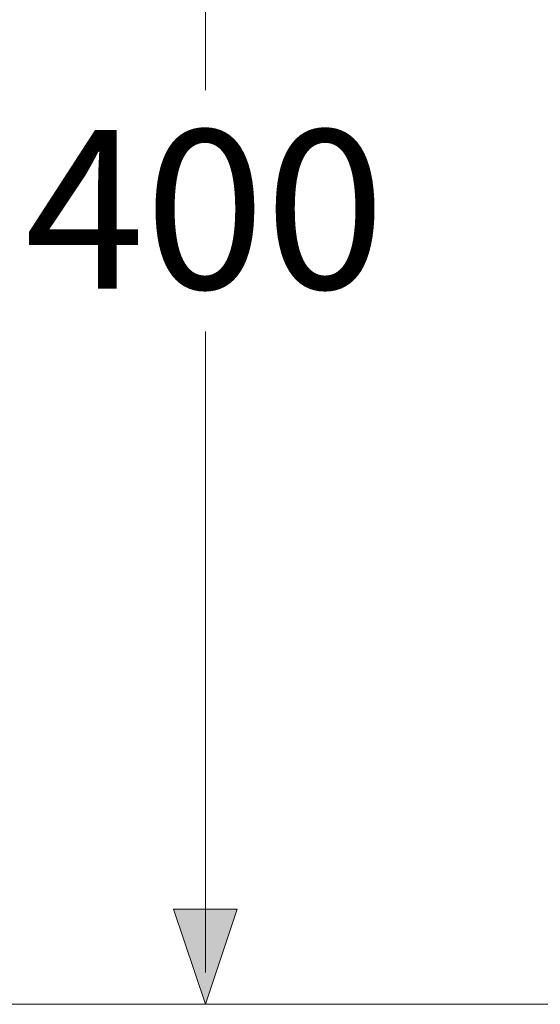
# Model space of a CAD drawing. Units: inches. Extents: x 44 to 166, y -217 to -82.
# Drawn here: x 54 to 60, y -185 to -172 of the extents above; entities that cross this region are included whole.
import ezdxf

# ---------------------------------------------------------------- set-up
doc = ezdxf.new("R2010")
doc.units = ezdxf.units.IN
doc.header["$MEASUREMENT"] = 0
doc.layers.add('Layer 1', color=7, linetype='Continuous')

# ---------------------------------------------------------------- blocks, each defined once
blk = doc.blocks.new('block 192')
at = {"layer": 'Layer 1', "color": 7, "lineweight": 13}
blk.add_lwpolyline([(63.521, -184.799), (55.224, -184.799)], dxfattribs=at)
blk = doc.blocks.new('block 194')
at = {"layer": 'Layer 1', "color": 7, "lineweight": 13}
blk.add_lwpolyline([(55.997, -184.387), (55.997, -176.065)], dxfattribs=at)
blk = doc.blocks.new('block 195')
at = {"layer": 'Layer 1', "color": 7, "lineweight": 13}
blk.add_lwpolyline([(55.997, -164.608), (55.997, -172.931)], dxfattribs=at)
blk = doc.blocks.new('block 196')
at = {"layer": 'Layer 1'}
h = blk.add_hatch(color=7, dxfattribs=at)
h.dxf.hatch_style = 2
h.paths.add_polyline_path([(55.997, -184.799), (55.584, -183.563), (56.409, -183.563)])
at = {"layer": 'Layer 1', "lineweight": 0}
blk.add_lwpolyline([(55.997, -184.799), (55.584, -183.563), (56.409, -183.563), (55.997, -184.799)], dxfattribs=at)
blk = doc.blocks.new('block 197')
at = {"layer": 'Layer 1', "color": 7, "lineweight": 13}
blk.add_lwpolyline([(55.997, -183.563), (55.997, -182.739)], dxfattribs=at)
blk = doc.blocks.new('block 200')
at = {"layer": 'Layer 1', "color": 7, "insert": (53.649, -175.51), "char_height": 2.0603, "attachment_point": 7}
blk.add_mtext('\\fArial|b0|i0|c0|p34;\\W1;400', dxfattribs=at)
blk = doc.blocks.new('block 210')
at = {"layer": 'Layer 1', "color": 7, "lineweight": 13}
blk.add_lwpolyline([(63.521, -184.799), (50.406, -184.799)], dxfattribs=at)

msp = doc.modelspace()

# ---------------------------------------------------------------- block references
at = {"layer": 'Layer 1'}
for name in ['block 195', 'block 200', 'block 194', 'block 197', 'block 196', 'block 210', 'block 192']:
    msp.add_blockref(name, (0, 0), dxfattribs=at)

doc.saveas('drawing.dxf')
